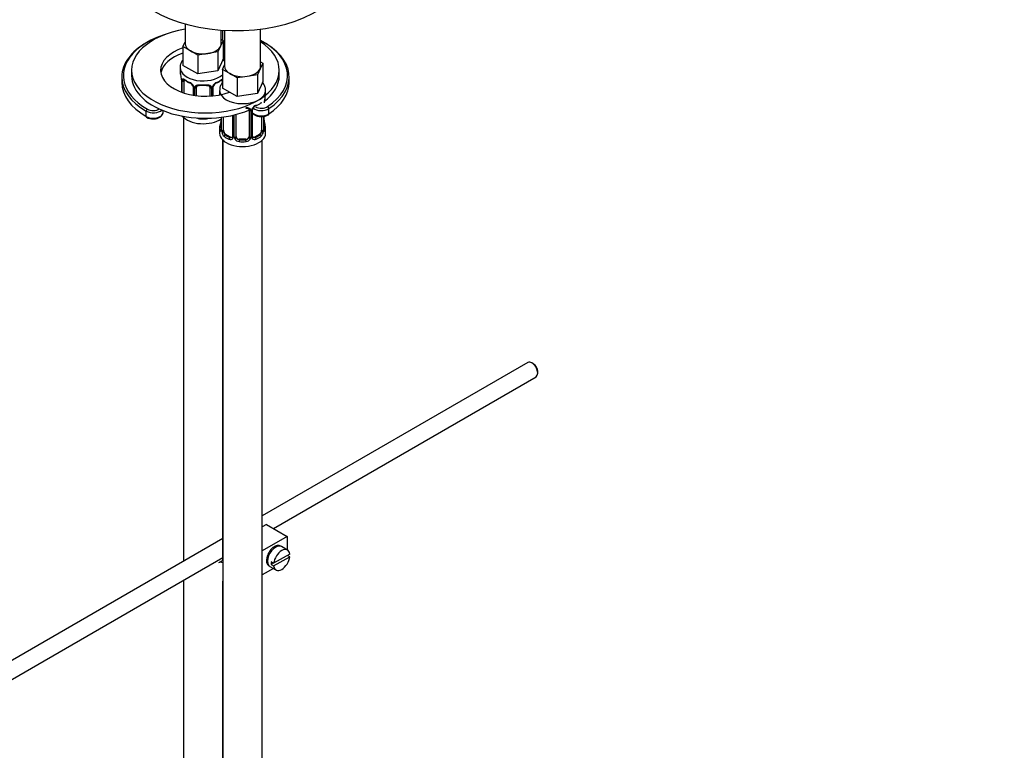
# Model space of a CAD drawing. Units: millimetres. Extents: x 0 to 1390, y 0 to 1575.
# Drawn here: x 300 to 600, y 174 to 396 of the extents above; entities that cross this region are included whole.
import ezdxf
from ezdxf import colors
from ezdxf.entities.mleader import LeaderData, LeaderLine
from ezdxf.math import Vec2, Vec3

# ---------------------------------------------------------------- set-up
doc = ezdxf.new("R2010")
doc.units = ezdxf.units.MM
doc.layers.add('DV6_Défaut', color=7, linetype='Continuous')
doc.layers.add('Défaut', color=7, linetype='Continuous')

# ---------------------------------------------------------------- blocks, each defined once
blk = doc.blocks.new('_DOT')
at = {"color": 0}
blk.add_line((0, 0), (-1, 0), dxfattribs=at)
at = {"color": 0, "const_width": 0.333}
blk.add_lwpolyline([(-0.1665, 0, 1), (0.1665, 0, 1)], format="xyb", close=True, dxfattribs=at)
blk = doc.blocks.new('SE5')
at = {"layer": 'DV6_Défaut', "color": 7, "linetype": 'Continuous'}
for p, q in [((350.32, 395.16), (350.32, 389.21)), ((361.32, 389.21), (361.32, 393.26)), ((361.72, 393.23), (361.72, 390.29)), ((362.34, 393.2), (362.34, 382.27)), ((373.34, 382.27), (373.34, 393.59)), ((361.96, 390.16), (361.14, 388.39)), ((361.32, 390.52), (361.96, 390.16)), ((361.96, 390.16), (361.96, 384.44)), ((349.69, 388.26), (350.32, 389.63)), ((351.93, 386.96), (349.69, 388.26)), ((349.69, 388.26), (349.69, 382.54)), ((354.18, 385.67), (351.93, 386.96)), ((361.14, 388.39), (360.31, 386.62)), ((357.25, 386.14), (354.18, 385.67)), ((354.18, 385.67), (354.18, 379.95)), ((360.31, 386.62), (357.25, 386.14)), ((360.31, 386.62), (360.31, 380.9)), ((361.96, 384.44), (360.31, 380.9)), ((334.03, 381.04), (334.03, 379.41)), ((348.82, 381.86), (348.82, 380.62)), ((354.18, 379.95), (349.69, 382.54)), ((361.71, 381.32), (362.34, 382.69)), ((363.96, 380.02), (361.71, 381.32)), ((361.71, 381.32), (361.71, 375.6)), ((373.16, 381.45), (372.34, 379.68)), ((373.98, 383.22), (373.16, 381.45)), ((373.34, 383.58), (373.98, 383.22)), ((373.98, 383.22), (373.98, 377.5)), ((379.03, 379.41), (379.03, 381.04)), ((331.03, 379), (331.03, 377.37)), ((349.27, 378.09), (349.27, 374.37)), ((349.3, 378.01), (349.3, 374.36)), ((360.31, 380.9), (354.18, 379.95)), ((366.2, 378.73), (363.96, 380.02)), ((369.27, 379.2), (366.2, 378.73)), ((366.2, 378.73), (366.2, 373.01)), ((372.34, 379.68), (369.27, 379.2)), ((372.34, 379.68), (372.34, 373.96)), ((382.03, 377.37), (382.03, 379)), ((349.41, 374.32), (349.41, 377.85)), ((350.03, 374.12), (350.03, 377.76)), ((352.77, 375.98), (352.77, 373.47)), ((353.01, 375.77), (353.01, 373.43)), ((353.28, 373.39), (353.28, 375.71)), ((353.82, 373.32), (353.82, 375.89)), ((357.82, 375.89), (357.82, 373.2)), ((358.37, 375.71), (358.37, 373.23)), ((358.64, 373.26), (358.64, 375.77)), ((358.88, 373.28), (358.88, 375.98)), ((361.62, 377.76), (361.62, 377.18)), ((366.2, 373.01), (361.71, 375.6)), ((373.98, 377.5), (372.34, 373.96)), ((360.84, 374.92), (360.84, 373.68)), ((372.34, 373.96), (366.2, 373.01)), ((374.84, 373.68), (374.84, 374.92)), ((369.84, 368.95), (369.84, 360.89)), ((370.9, 360.98), (370.9, 369.04)), ((375.83, 367.75), (375.83, 369.38)), ((338.5, 366.96), (338.5, 368.59)), ((343.62, 368.18), (343.62, 368.77)), ((349.82, 366.71), (349.82, 231.46)), ((361.3, 366.72), (361.3, 363.09)), ((361.32, 366.72), (361.32, 363)), ((361.44, 362.84), (361.44, 366.73)), ((362.05, 362.76), (362.05, 366.82)), ((364.79, 367.33), (364.79, 360.98)), ((365.03, 367.38), (365.03, 360.77)), ((365.3, 360.7), (365.3, 367.45)), ((365.84, 360.89), (365.84, 367.59)), ((370.39, 368.77), (370.39, 360.7)), ((370.66, 360.77), (370.66, 368.83)), ((373.64, 366.92), (373.64, 362.76)), ((374.25, 367), (374.25, 362.84)), ((374.37, 363), (374.37, 367.03)), ((374.39, 363.09), (374.39, 367.03)), ((360.84, 363.33), (360.84, 361.86)), ((374.84, 361.86), (374.84, 363.33)), ((362.75, 361.53), (362.52, 361.4)), ((364.17, 360.71), (362.75, 361.53)), ((364.17, 360.71), (363.94, 360.58)), ((366.84, 360.07), (366.84, 359.89)), ((368.84, 360.07), (366.84, 360.07)), ((368.84, 360.07), (368.84, 359.89)), ((372.94, 361.53), (371.52, 360.71)), ((371.52, 360.71), (371.75, 360.58)), ((372.94, 361.53), (373.17, 361.4)), ((361.82, 231.78), (361.82, 359.79)), ((361.84, 359.77), (361.84, 113.64)), ((373.84, 113.64), (373.84, 359.77)), ((361.84, 347.22), (361.82, 347.22)), ((454.74, 292.03), (373.84, 245.32)), ((456.41, 291.66), (455.99, 291.9)), ((457.75, 288.84), (457.75, 289.33)), ((377.24, 241.51), (457.24, 287.7)), ((375.09, 242.75), (373.84, 242.03)), ((375.09, 242.75), (381.46, 239.08)), ((361.84, 238.4), (264.56, 182.23)), ((381.46, 239.08), (373.84, 234.68)), ((381.46, 239.08), (381.46, 234.95)), ((377.49, 235.51), (377.13, 235.72)), ((381.51, 234.92), (379.67, 235.98)), ((267.06, 177.9), (361.84, 232.62)), ((361.84, 231.79), (360.54, 231.04)), ((375.13, 232.25), (375.49, 232.05)), ((377.31, 230.88), (376.6, 231.29)), ((382.21, 233.71), (377.31, 230.88)), ((377.31, 230.07), (382.21, 232.9)), ((382.21, 232.9), (381.5, 233.3)), ((377.25, 229.3), (373.84, 227.33)), ((376.17, 229.92), (378.01, 228.86)), ((377.31, 230.88), (376.6, 230.48)), ((376.6, 230.48), (377.31, 230.07)), ((349.82, 225.68), (349.82, 120.58)), ((361.82, 120.58), (361.82, 225.48))]:
    blk.add_line(p, q, dxfattribs=at)
for centre, radius, start, end in [((334.65, 375.81), 14.86, 10.7478, 16.3941), ((346.77, 378.1), 2.51, 359.8297, 10.2708), ((345.75, 377.96), 3.55, 0.6583, 9.9884), ((350.52, 377.89), 1.11, 160.4927, 182.2972), ((354.34, 383.37), 6.71, 232.5175, 247.4124), ((357.26, 383.45), 6.8, 292.6903, 307.3798), ((350.71, 375.06), 2.5, 29.8198, 66.9998), ((351.06, 375.49), 1.83, 27.7342, 67.1454), ((351.85, 375.75), 1.16, 1.0203, 28.275), ((354.07, 375.72), 0.785, 144.9712, 180.8641), ((357.58, 375.72), 0.785, 359.1311, 35.0336), ((359.8, 375.75), 1.16, 151.7186, 178.9861), ((360.94, 375.06), 2.5, 113.0004, 150.18), ((359.51, 376.01), 0.623, 148.0621, 181.8152), ((360.6, 375.48), 1.84, 112.9104, 152.1694), ((389.02, 368.87), 14.86, 163.606, 169.2521), ((369.6, 368.78), 0.785, 359.1311, 35.0336), ((371.82, 368.81), 1.16, 151.7186, 178.9861), ((372.96, 368.12), 2.5, 113.0004, 150.18), ((371.53, 369.07), 0.623, 148.0621, 181.8152), ((372.62, 368.54), 1.84, 112.9104, 152.1694), ((369.28, 376.51), 6.8, 292.6903, 307.3798), ((376.59, 371.18), 2.2, 169.4339, 180.7809), ((340.41, 369.96), 3.7, 240.7255, 273.954), ((354.91, 367.99), 1.72, 234.9775, 265.0453), ((356.74, 367.99), 1.72, 274.9548, 299.304), ((373.79, 370.56), 3.61, 266.0956, 302.5208), ((346.67, 368.13), 14.86, 343.6059, 349.2522), ((359.1, 365.82), 2.2, 349.4323, 0.7799), ((360.3, 363.04), 0.995, 345.9835, 3.0667), ((360.03, 362.96), 1.29, 343.3385, 1.8084), ((375.66, 362.96), 1.29, 178.1771, 196.676), ((375.34, 363.03), 0.942, 176.374, 194.4392), ((376.97, 365.85), 2.58, 179.8798, 190.7301), ((389.02, 368.13), 14.86, 190.7479, 196.394), ((364.33, 362.87), 2.89, 180.5093, 191.9483), ((363.79, 362.62), 2.32, 188.7542, 226.8152), ((364.15, 360.93), 0.972, 242.8666, 320.2121), ((364.22, 361.27), 0.746, 247.8303, 300.1113), ((364.54, 360.87), 0.232, 279.7396, 342.9807), ((364.25, 360.76), 0.779, 325.2937, 1.0277), ((366.4, 360.72), 1.1, 180.837, 209.4908), ((366.93, 361.05), 1.72, 210.2871, 265.0453), ((367.02, 361.08), 1.21, 206.8319, 261.5389), ((368.67, 361.08), 1.2, 278.249, 333.3802), ((368.76, 361.05), 1.72, 274.9548, 329.7127), ((369.29, 360.72), 1.1, 330.5042, 359.168), ((371.44, 360.76), 0.779, 178.9659, 214.7127), ((371.54, 360.93), 0.972, 219.7872, 297.134), ((371.16, 360.93), 0.254, 167.0315, 223.0697), ((371.47, 361.26), 0.735, 239.9749, 292.8078), ((371.9, 362.62), 2.32, 313.1842, 351.2464), ((371.36, 362.87), 2.89, 348.0493, 359.4931)]:
    blk.add_arc(centre, radius, start, end, dxfattribs=at)
for centre, major_axis, ratio, start_param, end_param in [((365.7, 413.31), (-35, 0), 0.57735, 0.011266, 3.068758), ((356.53, 381.04), (22.5, 0), 0.57735, 1.850293, 6.283185), ((356.53, 379.41), (25, 0), 0.57735, 2.030334, 2.566755), ((356.53, 379.41), (25, 0), 0.57735, -0.712159, 0.833149), ((356.53, 379), (25.5, 0), 0.57735, -0.712159, 0.850828), ((356.53, 379.41), (25, 0), 0.57735, 2.566755, 3.926991), ((356.53, 379), (25.5, 0), 0.57735, 2.346342, 3.926991), ((356.53, 381.04), (13.65, 0), 0.57735, 2.095797, 5.276198), ((355.82, 389.21), (5.5, 0), 0.57735, 3.141593, 3.926991), ((355.82, 389.21), (5.5, 0), 0.57735, 3.926991, 4.974188), ((355.82, 389.21), (5.5, 0), 0.57735, 4.974188, 6.021386), ((355.82, 389.21), (-5.5, 0), 0.57735, 2.879793, 3.141593), ((356.53, 381.04), (22.5, 0), 0.57735, 0, 0.726843), ((356.53, 379.41), (13.65, 0), 0.57735, 2.095797, 3.037801), ((355.82, 381.86), (-7, 0), 0.57735, 6.280567, 6.283185), ((355.82, 381.86), (-7, 0), 0.57735, 0, 2.569757), ((367.84, 382.27), (5.5, 0), 0.57735, 3.141593, 3.926991), ((367.84, 382.27), (5.5, 0), 0.57735, 4.974188, 6.021386), ((367.84, 382.27), (-5.5, 0), 0.57735, 2.879793, 3.141593), ((356.53, 379.41), (22.5, 0), 0.57735, 3.141593, 5.342774), ((355.82, 380.62), (7, 0), 0.57735, 3.141593, 3.293694), ((349.67, 378.09), (0.4, 0), 0.57735, 3.131146, 3.513239), ((349.84, 378.36), (0.373, -0.146), 0.85055, 3.855675, 5.740852), ((350.73, 377.35), (-0.5, 0.866), 0.57735, 0.338885, 0.785398), ((355.82, 380.62), (-7, 0), 0.57735, 0.633297, 0.937499), ((350.5, 378.36), (0.247, 0.314), 0.658162, 2.44473, 3.142147), ((355.82, 380.62), (7, 0), 0.57735, 5.345686, 5.649888), ((361.14, 378.36), (-0.247, 0.314), 0.658162, 3.141003, 3.838456), ((360.92, 377.35), (0.5, 0.866), 0.57735, 5.497787, 5.9443), ((361.81, 378.36), (-0.373, -0.146), 0.85055, 0.542333, 0.998171), ((367.84, 382.27), (5.5, 0), 0.57735, 3.926991, 4.974188), ((356.53, 379.41), (22.5, 0), 0.57735, 5.630496, 6.283185), ((356.53, 377.37), (25.5, 0), 0.57735, 3.141593, 3.926991), ((349.78, 377.94), (0.4, 0), 0.57735, 3.555344, 5.371005), ((351.92, 377.54), (0.156, 0.368), 0.483207, 2.29088, 3.165529), ((353.04, 376.51), (0.359, 0.176), 0.358003, 3.115749, 4.05706), ((353.17, 375.98), (0.4, 0), 0.57735, 3.13338, 4.298637), ((353.43, 375.92), (0.4, 0), 0.57735, 4.340743, 6.156403), ((353.56, 376.39), (-0.332, 0.222), 0.641506, 1.587428, 3.143336), ((354.82, 375.89), (-1, 0), 0.816497, 6.158247, 6.283185), ((355.82, 380.62), (-7, 0), 0.57735, 1.418695, 1.722897), ((354.82, 376.85), (0.035, 0.398), 0.123712, 2.191761, 3.143132), ((354.82, 376.85), (0.035, 0.398), 0.123712, 3.143132, 3.762557), ((355.82, 380.29), (6.6, 0), 0.57735, 4.560288, 4.86449), ((356.82, 376.85), (-0.035, 0.398), 0.123712, 2.520628, 3.120761), ((356.82, 376.85), (-0.035, 0.398), 0.123712, 3.120761, 4.091425), ((358.09, 376.39), (0.332, 0.222), 0.641506, 3.14658, 4.695758), ((358.22, 375.92), (-0.4, 0), 0.57735, 0.126783, 1.942443), ((358.48, 375.98), (-0.4, 0), 0.57735, 1.984548, 3.152307), ((358.61, 376.51), (-0.359, 0.176), 0.358003, 2.226125, 3.162691), ((359.73, 377.54), (-0.156, 0.368), 0.483207, 3.117022, 3.992305), ((367.84, 374.92), (-7, 0), 0.57735, 6.280567, 6.283185), ((361.87, 377.94), (-0.4, 0), 0.57735, 0.912181, 1.168203), ((356.53, 377.37), (25.5, 0), 0.57735, -0.712159, 0), ((367.84, 374.92), (-7, 0), 0.57735, 0, 3.140974), ((367.84, 373.68), (7, 0), 0.57735, 3.141593, 3.168463), ((338.85, 368.8), (-0.25, -0.433), 0.57735, 3.926991, 5.497787), ((340.62, 369.82), (-3, 0), 0.57735, 0.785398, 2.611888), ((340.62, 370.23), (-2.5, 0), 0.57735, 0.785398, 2.411779), ((368.84, 369.91), (-0.035, 0.398), 0.123712, 3.120761, 4.091425), ((370.11, 369.45), (0.332, 0.222), 0.641506, 3.14658, 4.695758), ((370.24, 368.98), (-0.4, 0), 0.57735, 0.126783, 1.942443), ((370.5, 369.04), (-0.4, 0), 0.57735, 1.984548, 3.152307), ((370.63, 369.57), (-0.359, 0.176), 0.358003, 2.226125, 3.162691), ((373.56, 370.51), (3, 0), 0.57735, 3.755295, 5.571027), ((373.56, 370.92), (2.5, 0), 0.57735, 3.944646, 5.571027), ((371.75, 370.6), (-0.156, 0.368), 0.483207, 3.117022, 3.992305), ((372.94, 370.41), (0.5, 0.866), 0.57735, -0.522103, -0.338885), ((375.46, 369.57), (-0.278, 0.416), 0.61805, 3.887589, 5.458385), ((340.62, 368.18), (-3, 0), 0.57735, 0.785398, 3.141593), ((338.85, 367.16), (0.25, 0.433), 0.57735, 2.356194, 3.141819), ((355.82, 368.8), (-7, 0), 0.57735, 0.440709, 2.468067), ((354.82, 366.5), (-0.035, -0.398), 0.123712, -1.459233, -0.949832), ((355.82, 370.27), (7, 0), 0.57735, 4.560288, 4.86449), ((356.82, 366.5), (0.035, -0.398), 0.123712, 0.949832, 1.362133), ((373.56, 368.88), (3, 0), 0.57735, 3.619249, 5.571027), ((375.46, 367.94), (-0.278, 0.416), 0.61805, 3.140934, 3.887589), ((367.84, 363.33), (7, 0), 0.57735, 2.989492, 3.293694), ((361.32, 363.9), (0.387, -0.103), 0.80707, 1.846723, 3.352676), ((361.32, 362.75), (-0.387, -0.103), 0.80707, 4.501306, 6.072102), ((367.84, 363.65), (6.6, 0), 0.57735, 3.017713, 3.265472), ((361.64, 365.28), (0.395, -0.063), 0.166114, 2.853764, 3.653865), ((361.7, 363.09), (0.4, 0), 0.57735, 3.141593, 3.513239), ((373.99, 363.09), (-0.4, 0), 0.57735, 2.769946, 3.141593), ((374.37, 362.75), (0.387, -0.103), 0.80707, 0.211083, 1.781879), ((374.04, 365.28), (-0.395, -0.063), 0.166114, 2.62932, 3.429422), ((374.37, 363.9), (-0.387, -0.103), 0.80707, 2.93051, 4.436462), ((367.84, 363.65), (-6.6, 0), 0.57735, 3.017713, 3.265472), ((373.99, 363.09), (-0.4, 0), 0.57735, 3.141593, 3.162452), ((367.84, 363.33), (-7, 0), 0.57735, 2.989492, 3.293694), ((367.84, 361.86), (-7, 0), 0.57735, 0, 3.141593), ((361.64, 362.67), (0.381, -0.123), 0.86268, 3.132243, 3.728142), ((361.8, 362.94), (-0.4, 0), 0.57735, 0.413752, 2.229412), ((361.86, 362.37), (-0.392, -0.078), 0.178244, 0.357599, 2.242775), ((362.75, 362.35), (-0.5, 0.866), 0.57735, 0.785398, 1.231911), ((362.75, 362.35), (0.5, -0.866), 0.57735, 4.373504, 5.497787), ((362.52, 361.07), (-0.247, -0.314), 0.658162, 4.015526, 5.586322), ((367.84, 363.33), (-7, 0), 0.57735, 0.633297, 0.937499), ((367.84, 363.65), (-6.6, 0), 0.57735, 0.633297, 0.937499), ((363.94, 360.26), (-0.156, -0.368), 0.483207, 3.861676, 5.432473), ((364.17, 361.53), (-0.5, 0.866), 0.57735, 2.356194, 3.141593), ((365.06, 360.52), (0.333, -0.222), 0.670791, 3.121153, 4.652076), ((365.19, 360.98), (0.4, 0), 0.57735, 3.141593, 4.298637), ((365.45, 360.92), (-0.4, 0), 0.57735, 1.19915, 3.01481), ((365.58, 360.4), (-0.355, -0.185), 0.387288, 0.98259, 2.867767), ((366.84, 360.89), (1, 0), 0.816497, 3.141593, 3.588106), ((366.84, 360.89), (-1, 0), 0.816497, 0.446513, 1.570796), ((368.84, 360.89), (1, 0), 0.816497, 4.712389, 5.836672), ((368.84, 360.89), (1, 0), 0.816497, 5.836672, 6.283185), ((370.11, 360.4), (0.355, -0.185), 0.387288, 3.415419, 5.300595), ((370.24, 360.92), (0.4, 0), 0.57735, 3.268375, 5.084035), ((370.5, 360.98), (-0.4, 0), 0.57735, 1.984548, 3.141593), ((370.63, 360.52), (-0.333, -0.222), 0.670791, 1.631109, 3.170454), ((371.52, 361.53), (0.5, 0.866), 0.57735, 3.176998, 3.926991), ((367.84, 363.65), (6.6, 0), 0.57735, 5.345686, 5.649888), ((371.75, 360.26), (0.156, -0.368), 0.483207, 0.850713, 2.421509), ((367.84, 363.33), (7, 0), 0.57735, 5.345686, 5.649888), ((372.94, 362.35), (0.5, 0.866), 0.57735, 3.926991, 5.051274), ((373.17, 361.07), (0.247, -0.314), 0.658162, 0.696863, 2.267659), ((372.94, 362.35), (0.5, 0.866), 0.57735, 5.051274, 5.497787), ((373.83, 362.37), (0.392, -0.078), 0.178244, 4.04041, 5.925586), ((373.89, 362.94), (0.4, 0), 0.57735, 4.053773, 5.869434), ((374.04, 362.67), (-0.381, -0.123), 0.86268, 2.555043, 3.150753), ((366.84, 359.56), (-0.035, -0.398), 0.123712, 3.762557, 5.333353), ((367.84, 363.33), (7, 0), 0.57735, 4.560288, 4.86449), ((367.84, 363.65), (-6.6, 0), 0.57735, 1.418695, 1.722897), ((368.84, 359.56), (0.035, -0.398), 0.123712, 0.949832, 2.520628), ((455.99, 289.86), (-1.25, 2.17), 0.57735, 3.141593, 6.283185), ((456.41, 290.11), (0.95, -1.65), 0.57735, 0.785398, 2.356194), ((377.57, 233.16), (-1.75, -3.03), 0.57735, 3.040405, 6.283185), ((377.92, 232.95), (1.75, 3.03), 0.57735, 0, 3.141593), ((379.76, 231.89), (-1.75, -3.03), 0.57735, 2.499542, 5.35444), ((376.51, 233.77), (1.25, 2.17), 0.57735, 0, 0.141897), ((376.51, 233.77), (1.25, 2.17), 0.57735, 6.141288, 6.283185), ((376.51, 233.77), (1.7, 2.94), 0.57735, -0.389872, -0.267297), ((362.29, 228.01), (1.75, -3.03), 0.57735, 2.538715, 3.141593), ((376.51, 233.77), (1.25, 2.17), 0.57735, 2.999696, 3.28349), ((379.05, 232.3), (-1.75, -3.03), 0.57735, 5.35444, 5.641135), ((379.76, 231.89), (1.75, 3.03), 0.57735, 2.499542, 5.35444), ((376.51, 233.77), (1.7, 2.94), 0.57735, 3.408889, 3.531465), ((377.57, 233.16), (-1.75, -3.03), 0.57735, 0, 0.101188)]:
    blk.add_ellipse(centre, major_axis=major_axis, ratio=ratio, start_param=start_param, end_param=end_param, dxfattribs=at)
for points, knots in [([(349.68, 384.27), (349.46, 383.98), (349.1, 383.36), (348.82, 382.5), (348.85, 382.03), (348.87, 381.88)], [0, 0, 0, 0, 0.416814, 0.841414, 1, 1, 1, 1]), ([(349.48, 378.26), (349.51, 378.33), (349.54, 378.37), (349.63, 378.43), (349.68, 378.45), (349.81, 378.44), (349.87, 378.41), (350.02, 378.34), (350.1, 378.29), (350.18, 378.22)], [0, 0, 0, 0, 0.25, 0.25, 0.5, 0.5, 0.75, 0.75, 1, 1, 1, 1]), ([(350.08, 378.15), (350.07, 378.16), (350.08, 378.16), (350.13, 378.14), (350.21, 378.08), (350.26, 378.04)], [0, 0, 0, 0, 0.124114, 0.580515, 1, 1, 1, 1]), ([(361.39, 378.04), (361.42, 378.06), (361.48, 378.12), (361.56, 378.15), (361.57, 378.15), (361.57, 378.15)], [0, 0, 0, 0, 0.237828, 0.7181559, 1, 1, 1, 1]), ([(361.47, 378.22), (361.55, 378.29), (361.63, 378.34), (361.71, 378.38), (361.71, 378.38), (361.71, 378.38)], [0, 0, 0, 0, 0.9425, 0.9425, 1, 1, 1, 1]), ([(352.67, 376.34), (352.69, 376.3), (352.75, 376.19), (352.78, 376.06), (352.77, 375.99), (352.77, 375.99)], [0, 0, 0, 0, 0.270159, 0.928256, 1, 1, 1, 1]), ([(353.42, 376.17), (353.49, 376.26), (353.57, 376.33), (353.75, 376.46), (353.86, 376.51), (354.1, 376.58), (354.22, 376.61), (354.49, 376.63), (354.62, 376.63), (354.76, 376.62)], [0, 0, 0, 0, 0.25, 0.25, 0.5, 0.5, 0.75, 0.75, 1, 1, 1, 1]), ([(353.9, 376.16), (353.91, 376.18), (353.95, 376.25), (354.11, 376.36), (354.41, 376.45), (354.67, 376.48), (354.79, 376.45), (354.79, 376.45)], [0, 0, 0, 0, 0.090151, 0.400015, 0.688635, 0.996646, 1, 1, 1, 1]), ([(356.86, 376.45), (356.91, 376.45), (357.06, 376.47), (357.34, 376.43), (357.6, 376.32), (357.73, 376.21), (357.76, 376.15), (357.77, 376.13)], [0, 0, 0, 0, 0.097165, 0.3741, 0.65329, 0.932942, 1, 1, 1, 1]), ([(356.88, 376.62), (357.02, 376.63), (357.16, 376.63), (357.42, 376.61), (357.55, 376.58), (357.78, 376.51), (357.89, 376.46), (358.08, 376.33), (358.16, 376.26), (358.22, 376.17)], [0, 0, 0, 0, 0.25, 0.25, 0.5, 0.5, 0.75, 0.75, 1, 1, 1, 1]), ([(361.7, 377.33), (361.48, 377.04), (361.12, 376.42), (360.84, 375.56), (360.87, 375.09), (360.89, 374.94)], [0, 0, 0, 0, 0.416814, 0.841414, 1, 1, 1, 1]), ([(374.8, 374.91), (374.81, 375.15), (374.83, 375.7), (374.48, 376.63), (374.07, 377.24), (373.83, 377.51)], [0, 0, 0, 0, 0.22729, 0.624232, 1, 1, 1, 1]), ([(368.88, 369.5), (368.93, 369.51), (369.08, 369.53), (369.36, 369.49), (369.62, 369.38), (369.75, 369.27), (369.78, 369.21), (369.79, 369.19)], [0, 0, 0, 0, 0.097165, 0.3741, 0.65329, 0.932942, 1, 1, 1, 1]), ([(368.91, 369.68), (369.04, 369.69), (369.18, 369.69), (369.44, 369.67), (369.57, 369.64), (369.81, 369.57), (369.91, 369.52), (370.1, 369.39), (370.18, 369.32), (370.24, 369.23)], [0, 0, 0, 0, 0.25, 0.25, 0.5, 0.5, 0.75, 0.75, 1, 1, 1, 1]), ([(373.41, 371.1), (373.44, 371.12), (373.51, 371.18), (373.58, 371.21), (373.59, 371.21), (373.59, 371.21)], [0, 0, 0, 0, 0.237828, 0.718156, 1, 1, 1, 1]), ([(340.67, 366.27), (340.81, 366.26), (341.25, 366.24), (342.07, 366.44), (342.89, 366.83), (343.41, 367.39), (343.65, 367.89), (343.6, 368.14), (343.59, 368.18)], [0, 0, 0, 0, 0.084712, 0.316759, 0.552663, 0.765259, 0.963016, 1, 1, 1, 1]), ([(370.88, 367.99), (371.01, 367.83), (371.35, 367.5), (372.1, 367.14), (372.92, 366.94), (373.38, 366.96), (373.55, 366.97)], [0, 0, 0, 0, 0.239152, 0.543755, 0.861775, 1, 1, 1, 1]), ([(361.27, 362.59), (361.25, 362.53), (361.22, 362.48), (361.16, 362.43), (361.12, 362.42), (361.06, 362.45), (361.03, 362.48), (360.97, 362.57), (360.95, 362.63), (360.93, 362.71)], [0, 0, 0, 0, 0.25, 0.25, 0.5, 0.5, 0.75, 0.75, 1, 1, 1, 1]), ([(361.27, 362.8), (361.26, 362.79), (361.26, 362.78), (361.26, 362.77), (361.26, 362.77)], [0, 0, 0, 0, 0.582187, 1, 1, 1, 1]), ([(362.12, 362.36), (362.13, 362.27), (362.15, 362.17), (362.2, 361.98), (362.23, 361.89), (362.33, 361.64), (362.42, 361.49), (362.52, 361.4)], [0, 0, 0, 0, 0.25, 0.25, 0.5, 0.5, 1, 1, 1, 1]), ([(373.17, 361.4), (373.22, 361.45), (373.27, 361.5), (373.36, 361.64), (373.4, 361.72), (373.5, 361.98), (373.55, 362.17), (373.57, 362.36)], [0, 0, 0, 0, 0.25, 0.25, 0.5, 0.5, 1, 1, 1, 1]), ([(374.76, 362.71), (374.74, 362.63), (374.72, 362.57), (374.66, 362.48), (374.63, 362.45), (374.57, 362.42), (374.53, 362.43), (374.47, 362.48), (374.44, 362.53), (374.42, 362.59)], [0, 0, 0, 0, 0.25, 0.25, 0.5, 0.5, 0.75, 0.75, 1, 1, 1, 1]), ([(374.43, 362.77), (374.43, 362.77), (374.43, 362.78), (374.43, 362.79), (374.43, 362.8)], [0, 0, 0, 0, 0.695841, 1, 1, 1, 1])]:
    blk.add_open_spline(points, degree=3, knots=knots, dxfattribs=at)
for points in [[(362.36, 383.67), (362.2, 383.95), (362.02, 384.21), (361.81, 384.45)], [(353.84, 375.99), (353.84, 376.08), (353.86, 376.13), (353.91, 376.16)], [(357.75, 376.16), (357.8, 376.12), (357.82, 376.04), (357.81, 375.92)], [(369.77, 369.22), (369.82, 369.18), (369.84, 369.1), (369.83, 368.98)], [(364.79, 360.98), (364.78, 360.85), (364.76, 360.77), (364.72, 360.75)], [(371.1, 360.63), (371.06, 360.63), (371.02, 360.67), (370.98, 360.76)]]:
    blk.add_open_spline(points, degree=3, dxfattribs=at)

msp = doc.modelspace()

# ---------------------------------------------------------------- block references
at = {"layer": 'Défaut'}
msp.add_blockref('SE5', (0, 0), dxfattribs=at)

# ---------------------------------------------------------------- leaders
at = {"layer": 'Défaut', "color": 7, "linetype": 'Continuous'}
ml = msp.add_multileader_mtext('Standard', dxfattribs=at)
ml.set_content('{\\pxsm0.9;\\fSolid Edge ISO|b1||i0||c0|p34;\\W1.;19/09/2016\\P}', color=256)
ml.set_leader_properties()
ml.set_arrow_properties(name='DOT')
ml.build(insert=Vec2(0, 0))
ml.multileader.update_dxf_attribs({"leader_type": 0, "dogleg_length": 0, "arrow_head_size": 12})
ctx = ml.context
ctx.base_point, ctx.char_height, ctx.arrow_head_size, ctx.landing_gap_size = Vec3(1302.16, 1567.56), 12, 12, 4.2
notes = []
notes.append((ctx, [(0, (0, 0, 0), (0, 0), (1, 0), 1, [])]))
ctx.mtext.insert = Vec3(1304.16, 1573.68)
for ctx, leaders in notes:
    for number, flags, end, landing, length, lines in leaders:
        leader = LeaderData()
        leader.index, (leader.has_last_leader_line, leader.has_dogleg_vector, leader.attachment_direction) = number, flags
        leader.last_leader_point, leader.dogleg_vector, leader.dogleg_length = Vec3(end), Vec3(landing), length
        for number, points, colour, breaks in lines:
            line = LeaderLine()
            line.index, line.vertices, line.color, line.breaks = number, Vec3.list(points), colors.encode_raw_color(colour), breaks
            leader.lines.append(line)
        ctx.leaders.append(leader)

doc.saveas('drawing.dxf')
